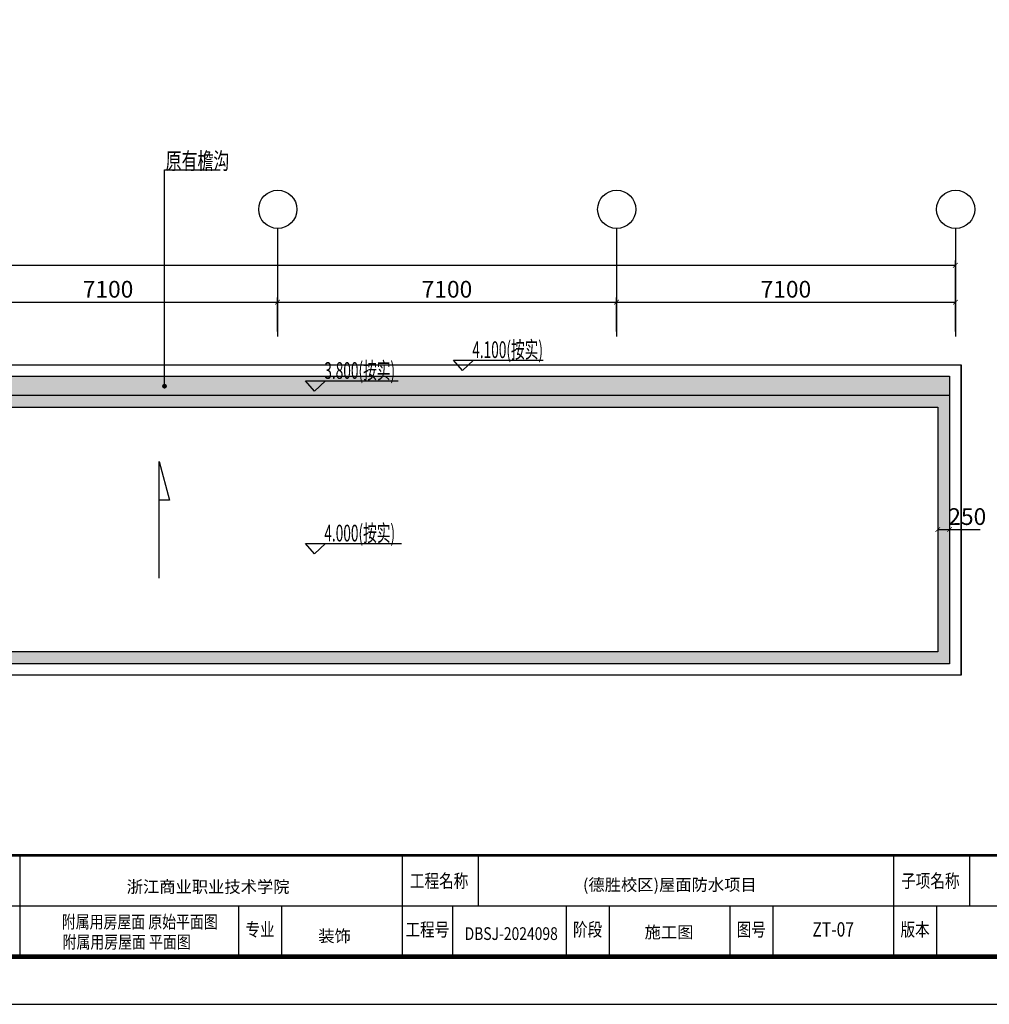
# Model space of a CAD drawing. Units: millimetres. Extents: x 555731 to 1993978, y -125985 to 261450.
# Drawn here: x 1850028 to 1870340, y -97572 to -76951 of the extents above; entities that cross this region are included whole.
import ezdxf
from ezdxf.enums import TextEntityAlignment as Align

# ---------------------------------------------------------------- set-up
doc = ezdxf.new("R2010")
doc.units = ezdxf.units.MM
doc.header["$LTSCALE"] = 1000
doc.header["$PDMODE"] = 3
for name, color, linetype in [('3', 3, 'Continuous'), ('AXIS', 3, 'Continuous'), ('C-TK_EDIT', 2, 'Continuous'), ('HATCH', 8, 'Continuous'), ('QX', 3, 'Continuous'), ('TEXT', 1, 'Continuous'), ('TK', 103, 'Continuous'), ('Y文字标注', 4, 'Continuous')]:
    doc.layers.add(name, color=color, linetype=linetype)
doc.styles.add('HT', font='simhei.ttf')
doc.styles.add('HZHT', font='simhei.ttf', dxfattribs={"width": 0.8})
doc.styles.add('HZTXT', font='txt.shx', dxfattribs={"width": 0.5, "bigfont": 'hztxt.shx'})
doc.styles.add('TK2-TY', font='SIMSUN.TTF', dxfattribs={"width": 0.8})
doc.dimstyles.new('BZ100', dxfattribs={"dimtxt": 350, "dimasz": 100, "dimexe": 100, "dimexo": 100, "dimgap": 50, "dimtad": 1, "dimdec": 0, "dimtxsty": 'HZTXT', "dimblk": 'ARCHTICK', "dimcen": 2.5, "dimclrd": 9, "dimclre": 9, "dimclrt": 1, "dimadec": 0, "dimazin": 0, "dimtfac": 1, "dimtdec": 0, "dimtmove": 0, "dimatfit": 3, "dimldrblk": 'DOT', "dimfxl": 0, "dimarcsym": 0})

# ---------------------------------------------------------------- blocks, each defined once
blk = doc.blocks.new('DBTK-A2+0.25')
at = {"layer": 'TK'}
for p, q in [((41643, 2060), (41643, 3120)), ((49647, 3120), (49647, 2060)), ((51247, 2060), (51247, 3120)), ((59939, 3120), (59939, 2060)), ((61539, 2060), (61539, 3120)), ((40042, 2060), (66800, 2060)), ((41643, 1000), (41643, 2060)), ((46217, 2060), (46217, 1000)), ((47117, 2060), (47117, 1000)), ((49647, 2060), (49647, 1000)), ((50697, 2060), (50697, 1000)), ((53078, 2060), (53078, 1000)), ((53978, 2060), (53978, 1000)), ((56508, 2060), (56508, 1000)), ((57408, 2060), (57408, 1000)), ((59939, 2060), (59939, 1000)), ((60839, 2060), (60839, 1000))]:
    blk.add_line(p, q, dxfattribs=at)
blk.add_lwpolyline([(0, 0), (74300, 0), (74300, 0), (74300, 42000), (0, 42000), (0, 0)], dxfattribs=at)
at = {"layer": 'TK', "const_width": 100}
blk.add_lwpolyline([(2500, 41000), (73300, 41000), (73300, 1000), (2500, 1000)], close=True, dxfattribs=at)
at = {"layer": 'TK', "const_width": 50}
blk.add_lwpolyline([(40042, 3120), (66800, 3120)], dxfattribs=at)
at = {"layer": '3', "color": 1, "style": 'HT'}
for s, p in [('浙江商业职业技术学院', (43874, 2336)), ('(德胜校区)屋面防水项目', (53431, 2379)), ('施工图', (54723, 1385)), ('装饰', (47888, 1306))]:
    blk.add_text(s, height=250, dxfattribs=at).set_placement(p)
at = {"layer": 'C-TK_EDIT', "color": 2, "style": 'TK2-TY', "width": 0.8}
for tag, rotation, p in [('项目负责', 360, (69800, 39800)), ('专业负责', 360, (69800, 39000)), ('设计', 360, (69800, 38200)), ('项目负责', 360, (69775, 9650)), ('审定', 360, (69775, 8850)), ('审核', 360, (69775, 8050)), ('专业负责', 360, (69775, 7250)), ('校对', 0, (69775, 6450)), ('设计', 360, (69775, 5650)), ('制图', 360, (69775, 4850))]:
    blk.add_attdef(tag, text='', height=300, rotation=rotation, dxfattribs=at).set_placement(p, align=Align.MIDDLE)
for tag, p in [('会签建筑', (69250, 3385)), ('会签结构', (72500, 3385)), ('会签给排水', (69250, 2855)), ('会签电气', (72500, 2855)), ('会签暖通', (69250, 2325)), ('会签景观', (72500, 2325)), ('会签道路', (69250, 1795)), ('会签桥梁', (72500, 1795)), ('会签动力', (69250, 1265)), ('会签其他', (72500, 1265))]:
    blk.add_attdef(tag, text='', height=240, rotation=360, dxfattribs=at).set_placement(p, align=Align.MIDDLE_CENTER)
for tag, p in [('建设单位_001', (45099, 1870)), ('工程名称_001', (55047, 1870)), ('子项名称_001', (63623, 1870)), ('图名_001', (43657, 810))]:
    blk.add_attdef(tag, p, '', height=240, dxfattribs=at)
for tag, p in [('专业', (48382, 1530)), ('工程号', (51888, 1530)), ('阶段', (55243, 1530)), ('图号', (58674, 1530)), ('版次', (62104, 1530)), ('日期', (65535, 1530))]:
    blk.add_attdef(tag, text='', height=300, dxfattribs=at).set_placement(p, align=Align.MIDDLE)
at = {"layer": 'TK', "style": 'TK2-TY', "width": 0.8}
for s, p in [('工程名称', (49807, 2445)), ('子项名称', (60098, 2445))]:
    blk.add_text(s, height=280, dxfattribs=at).set_placement(p)
for s, p in [('专业', (46667, 1530)), ('工程号', (50172, 1530)), ('阶段', (53528, 1530)), ('图号', (56958, 1530)), ('版本', (60389, 1530))]:
    blk.add_text(s, height=280, dxfattribs=at).set_placement(p, align=Align.MIDDLE)
at = {"layer": 'Y文字标注', "color": 1, "style": 'HZHT', "width": 0.8}
blk.add_text('DBSJ-2024098', height=266.67, dxfattribs=at).set_placement((50953, 1347))
blk = doc.blocks.new('_ArchTick')
at = {"color": 0, "linetype": 'ByBlock', "const_width": 0.15}
blk.add_lwpolyline([(-0.5, -0.5), (0.5, 0.5)], dxfattribs=at)
blk = doc.blocks.new('*D271')
at = {"layer": 'Defpoints', "color": 0}
for p in [(1855429, -82867), (1848329, -83583), (1855429, -83583)]:
    blk.add_point(p, dxfattribs=at)
at = {"layer": 'HATCH', "color": 9, "lineweight": -2}
for p, q in [((1848329, -83483), (1848329, -82767)), ((1848329, -82867), (1855429, -82867)), ((1855429, -83483), (1855429, -82767))]:
    blk.add_line(p, q, dxfattribs=at)
at = {"layer": 'HATCH', "color": 9, "lineweight": -2, "xscale": 100, "yscale": 100, "zscale": 100, "rotation": 180}
blk.add_blockref('_ArchTick', (1848329, -82867), dxfattribs=at)
at = {"layer": 'HATCH', "color": 9, "lineweight": -2, "xscale": 100, "yscale": 100, "zscale": 100}
blk.add_blockref('_ArchTick', (1855429, -82867), dxfattribs=at)
at = {"layer": 'HATCH', "color": 1, "insert": (1851879, -82642), "char_height": 350, "attachment_point": 5, "style": 'HZTXT'}
blk.add_mtext('7100', dxfattribs=at)
blk = doc.blocks.new('_Dot')
at = {"color": 0, "linetype": 'ByBlock', "lineweight": -2}
blk.add_line((-0.5, 0), (-1, 0), dxfattribs=at)
at = {"color": 0, "linetype": 'ByBlock', "const_width": 0.5}
blk.add_lwpolyline([(-0.25, 0, 1), (0.25, 0, 1)], format="xyb", close=True, dxfattribs=at)
blk = doc.blocks.new('*D272')
at = {"layer": 'Defpoints', "color": 0}
for p in [(1862529, -82867), (1855429, -83583), (1862529, -83583)]:
    blk.add_point(p, dxfattribs=at)
at = {"layer": 'HATCH', "color": 9, "lineweight": -2}
for p, q in [((1855429, -83483), (1855429, -82767)), ((1855429, -82867), (1862529, -82867)), ((1862529, -83483), (1862529, -82767))]:
    blk.add_line(p, q, dxfattribs=at)
at = {"layer": 'HATCH', "color": 9, "lineweight": -2, "xscale": 100, "yscale": 100, "zscale": 100, "rotation": 180}
blk.add_blockref('_ArchTick', (1855429, -82867), dxfattribs=at)
at = {"layer": 'HATCH', "color": 9, "lineweight": -2, "xscale": 100, "yscale": 100, "zscale": 100}
blk.add_blockref('_ArchTick', (1862529, -82867), dxfattribs=at)
at = {"layer": 'HATCH', "color": 1, "insert": (1858979, -82642), "char_height": 350, "attachment_point": 5, "style": 'HZTXT'}
blk.add_mtext('7100', dxfattribs=at)
blk = doc.blocks.new('*D273')
at = {"layer": 'Defpoints', "color": 0}
for p in [(1869629, -82867), (1862529, -83583), (1869629, -83583)]:
    blk.add_point(p, dxfattribs=at)
at = {"layer": 'HATCH', "color": 9, "lineweight": -2}
for p, q in [((1862529, -83483), (1862529, -82767)), ((1862529, -82867), (1869629, -82867)), ((1869629, -83483), (1869629, -82767))]:
    blk.add_line(p, q, dxfattribs=at)
at = {"layer": 'HATCH', "color": 9, "lineweight": -2, "xscale": 100, "yscale": 100, "zscale": 100, "rotation": 180}
blk.add_blockref('_ArchTick', (1862529, -82867), dxfattribs=at)
at = {"layer": 'HATCH', "color": 9, "lineweight": -2, "xscale": 100, "yscale": 100, "zscale": 100}
blk.add_blockref('_ArchTick', (1869629, -82867), dxfattribs=at)
at = {"layer": 'HATCH', "color": 1, "insert": (1866079, -82642), "char_height": 350, "attachment_point": 5, "style": 'HZTXT'}
blk.add_mtext('7100', dxfattribs=at)
blk = doc.blocks.new('*D274')
at = {"layer": 'Defpoints', "color": 0}
for p in [(1819929, -82097), (1819929, -83583), (1869629, -83583)]:
    blk.add_point(p, dxfattribs=at)
at = {"layer": 'HATCH', "color": 9, "lineweight": -2}
for p, q in [((1819929, -83483), (1819929, -81997)), ((1869629, -83483), (1869629, -81997)), ((1869629, -82097), (1819929, -82097))]:
    blk.add_line(p, q, dxfattribs=at)
at = {"layer": 'HATCH', "color": 9, "lineweight": -2, "xscale": 100, "yscale": 100, "zscale": 100, "rotation": 180}
blk.add_blockref('_ArchTick', (1819929, -82097), dxfattribs=at)
at = {"layer": 'HATCH', "color": 9, "lineweight": -2, "xscale": 100, "yscale": 100, "zscale": 100}
blk.add_blockref('_ArchTick', (1869629, -82097), dxfattribs=at)
at = {"layer": 'HATCH', "color": 1, "insert": (1844779, -81872), "char_height": 350, "attachment_point": 5, "style": 'HZTXT'}
blk.add_mtext('49700', dxfattribs=at)
blk = doc.blocks.new('*D278')
at = {"layer": 'Defpoints', "color": 0}
for p in [(1869509, -87428), (1869259, -87628), (1869509, -87628)]:
    blk.add_point(p, dxfattribs=at)
at = {"layer": 'HATCH', "color": 9, "lineweight": -2}
for p, q in [((1869259, -87628), (1869509, -87628)), ((1869509, -87528), (1869509, -87728)), ((1869509, -87628), (1870147, -87628)), ((1869259, -87728), (1869259, -87728))]:
    blk.add_line(p, q, dxfattribs=at)
at = {"layer": 'HATCH', "color": 9, "lineweight": -2, "xscale": 100, "yscale": 100, "zscale": 100, "rotation": 180}
blk.add_blockref('_ArchTick', (1869259, -87628), dxfattribs=at)
at = {"layer": 'HATCH', "color": 9, "lineweight": -2, "xscale": 100, "yscale": 100, "zscale": 100}
blk.add_blockref('_ArchTick', (1869509, -87628), dxfattribs=at)
at = {"layer": 'HATCH', "color": 1, "insert": (1869878, -87403), "char_height": 350, "attachment_point": 5, "style": 'HZTXT'}
blk.add_mtext('250', dxfattribs=at)

msp = doc.modelspace()

# ---------------------------------------------------------------- hatches: boundary and pattern name
at = {"layer": 'HATCH'}
h = msp.add_hatch(dxfattribs=at)
h.set_pattern_fill('CONC', color=8, scale=20)
h.set_pattern_definition([(0, (1894866.75, -27242.1), (0, 508), [0, -508]), (0, (1894871.83, -27419.9), (0, 508), [0, -508]), (0, (1894887.07, -27145.55), (0, 508), [0, -508]), (338.1986, (1894622.91, -27303.03), (1524.00014, -507.99995), [54.713, -2680.9507]), (216.8699, (1894673.71, -27323.35), (1523.99996, 1016.00006), [25.4, -2514.6]), (130.6013, (1894653.39, -27338.595), (2540.000214, -3047.9995), [46.835, -4636.6933]), (206.5651, (1894485.75, -27399.55), (-507.99957, -508.00067), [11.3594, -1124.5632]), (326.3099, (1894475.59, -27404.63), (1015.99978, -508.00068), [18.3164, -1813.304]), (108.4349, (1894490.83, -27414.8), (-507.9992, 1016.00022), [16.0645, -1590.3727]), (225, (1894810.87, -27450.35), (-7e-14, -508.0002), [21.5524, -696.8678]), (0, (1894795.63, -27465.6), (508, 508), [30.48, -477.52]), (135, (1894826.1, -27465.6), (-508.0002, 4e-14), [21.5524, -696.8678]), (251.5651, (1894749.9, -27125.23), (507.9992, 1016.00022), [16.0645, -1590.3727]), (0, (1894744.83, -27140.5), (508, 508), [25.4, -482.6]), (143.1301, (1894770.23, -27140.47), (-1523.99996, 1016.00006), [25.4, -2514.6]), (213.6901, (1894480.67, -27120.15), (1015.99978, 508.00068), [18.3164, -1813.304]), (341.5651, (1894465.43, -27130.31), (-1016.00022, 507.9992), [32.129, -1574.3083]), (126.8699, (1894495.91, -27140.47), (1016.00006, -1523.99996), [25.4, -2514.6]), (0, (1894628, -27140.5), (0, 508), [0, -508]), (0, (1894490.83, -27272.55), (0, 508), [0, -508]), (0, (1894633.07, -27460.5), (0, 508), [0, -508]), (0, (1894770.23, -27303.03), (0, 508), [0, -508]), (0, (1894622.9, -27216.7), (0, 508), [0, -508]), (0, (1894511.15, -27201.43), (0, 508), [0, -508]), (0, (1894556.87, -27231.9), (0, 508), [0, -508]), (0, (1894536.55, -27353.83), (0, 508), [0, -508]), (0, (1894414.63, -27333.5), (0, 508), [0, -508]), (0, (1894419.7, -27216.7), (0, 508), [0, -508]), (0, (1894404.47, -27104.9), (0, 508), [0, -508]), (0, (1894561.95, -27084.6), (0, 508), [0, -508]), (0, (1894673.7, -27064.3), (0, 508), [0, -508]), (0, (1894851.5, -27084.6), (0, 508), [0, -508]), (0, (1894729.6, -27242.1), (0, 508), [0, -508]), (0, (1894678.8, -27150.63), (0, 508), [0, -508]), (0, (1894719.43, -27394.5), (0, 508), [0, -508]), (0, (1894567.03, -27419.9), (0, 508), [0, -508]), (0, (1894719.43, -27531.63), (0, 508), [0, -508]), (0, (1894551.8, -27501.15), (0, 508), [0, -508]), (0, (1894389.23, -27516.4), (0, 508), [0, -508]), (0, (1894450.2, -27541.8), (0, 508), [0, -508]), (0, (1894455.27, -27470.7), (0, 508), [0, -508]), (0, (1894795.63, -27551.95), (0, 508), [0, -508]), (0, (1894856.6, -27343.7), (0, 508), [0, -508]), (0, (1894831.2, -27191.3), (0, 508), [0, -508]), (0, (1894597.5, -27557.03), (0, 508), [0, -508])])
h.paths.add_polyline_path([(1820049.1, -90438.1), (1820049.1, -84818.1), (1869509.1, -84818.1), (1869509.1, -90438.1)])
h.paths.add_polyline_path([(1820299.1, -90188.1), (1820299.1, -85068.1), (1869259.1, -85068.1), (1869259.1, -90188.1)], flags=16)
h.paths.add_polyline_path([(1835406.5, -87117), (1835186.2, -86301.5), (1835186.2, -87117)], flags=0)
h.paths.add_polyline_path([(1844256.8, -87016.6), (1844036.5, -86201.1), (1844036.5, -87016.6)], flags=0)
h.paths.add_polyline_path([(1853167.7, -87016.6), (1852947.4, -86201.1), (1852947.4, -87016.6)], flags=0)
h.paths.add_polyline_path([(1841736, -87203), (1841736, -88125.7), (1843400.4, -88125.7), (1843400.4, -87203)], flags=8)
h.paths.add_polyline_path([(1869509.1, -84818.1), (1869509.1, -84418.1), (1820049.1, -84418.1), (1820049.1, -84818.1)])

# ---------------------------------------------------------------- linework, layer by layer
at = {"color": 1}
for centre in [(1855434.9, -80923.1), (1862534.9, -80923.1), (1869634.9, -80923.1)]:
    msp.add_circle(centre, 400, dxfattribs=at)
at = {"layer": 'AXIS'}
for p, q in [((1855429.1, -81323.1), (1855429.1, -83583.5)), ((1862529.1, -81323.1), (1862529.1, -83583.5)), ((1869629.1, -81323.1), (1869629.1, -83583.5))]:
    msp.add_line(p, q, dxfattribs=at)
at = {"layer": 'HATCH', "color": 2}
for p, q in [((1819809.1, -84178.1), (1869749.1, -84178.1)), ((1869749.1, -90678.1), (1869749.1, -84178.1)), ((1820049.1, -84418.1), (1869509.1, -84418.1)), ((1869509.1, -84418.1), (1869509.1, -90438.1)), ((1869509.1, -90438.1), (1820049.1, -90438.1)), ((1862309.1, -90678.1), (1822309.1, -90678.1)), ((1862579.1, -90678.1), (1862309.1, -90678.1)), ((1869749.1, -90678.1), (1862579.1, -90678.1))]:
    msp.add_line(p, q, dxfattribs=at)
at = {"layer": 'HATCH', "color": 4}
msp.add_line((1820049.1, -84818.1), (1869509.1, -84818.1), dxfattribs=at)
at = {"layer": 'HATCH', "color": 8}
for p, q in [((1820299.1, -85068.1), (1869259.1, -85068.1)), ((1869259.1, -85068.1), (1869259.1, -90188.1)), ((1852947.4, -88645.7), (1852947.4, -86201.1)), ((1852947.4, -86201.1), (1853167.7, -87016.6)), ((1853167.7, -87016.6), (1852947.4, -87016.6)), ((1869259.1, -90188.1), (1820299.1, -90188.1))]:
    msp.add_line(p, q, dxfattribs=at)
at = {"layer": 'HATCH', "color": 2}
msp.add_lwpolyline([(1819809.1, -84178.1), (1869749.1, -84178.1), (1869749.1, -90678.1), (1819809.1, -90678.1)], close=True, dxfattribs=at)
msp.add_lwpolyline([(1819809.1, -84178.1), (1869749.1, -84178.1), (1869749.1, -90678.1), (1819809.1, -90678.1)], close=True, dxfattribs=at)
at = {"layer": 'QX', "color": 3}
for points in [[(1859532.9, -84079), (1859302.5, -84296.2), (1859115.7, -84079), (1860993.6, -84079)], [(1856434.3, -84515.1), (1856204, -84732.3), (1856017.2, -84515.1), (1857959.2, -84515.1)], [(1856434.3, -87920.5), (1856204, -88137.6), (1856017.2, -87920.5), (1858025.9, -87920.5)]]:
    msp.add_lwpolyline(points, dxfattribs=at)

# ---------------------------------------------------------------- block references
at = {"layer": 'TK'}
msp.add_blockref('DBTK-A2+0.25', (1808396.1, -97571.5), dxfattribs=at).add_auto_attribs({'图号': 'ZT-07'})

# ---------------------------------------------------------------- texts
at = {"layer": 'QX', "color": 1, "style": 'HZTXT', "width": 0.6}
for s, p in [('4.100(按实)', (1859508.3, -84037.3)), ('3.800(按实)', (1856409.8, -84473.4)), ('4.000(按实)', (1856409.8, -87878.7))]:
    msp.add_text(s, height=350, dxfattribs=at).set_placement(p)
at = {"layer": 'TEXT', "style": 'HZTXT', "width": 0.7}
msp.add_text('原有檐沟', height=350, dxfattribs=at).set_placement((1853084.5, -80083.3))
at = {"layer": 'Y文字标注', "color": 1, "style": 'HZHT', "width": 0.8}
for s, height, p in [('附属用房屋面 原始平面图', 266.667, (1850910.1, -95977.9)), ('附属用房屋面 平面图', 266.67, (1850926.3, -96399.8))]:
    msp.add_text(s, height=height, dxfattribs=at).set_placement(p)

# ---------------------------------------------------------------- dimensions: what is measured, and where the dimension line sits
at = {"layer": 'HATCH', "color": 2}
for base, p1, p2, picture, middle in [((1819929.1, -82097.1), (1869629.1, -83583.5), (1819929.1, -83583.5), '*D274', (1844779.1, -81872.1)), ((1855429.1, -82867.3), (1848329.1, -83583.5), (1855429.1, -83583.5), '*D271', (1851879.1, -82642.3)), ((1862529.1, -82867.3), (1855429.1, -83583.5), (1862529.1, -83583.5), '*D272', (1858979.1, -82642.3)), ((1869629.1, -82867.3), (1862529.1, -83583.5), (1869629.1, -83583.5), '*D273', (1866079.1, -82642.3)), ((1869509.1, -87628.1), (1869259.1, -87628.1), (1869509.1, -87428.1), '*D278', (1869877.8, -87403.1))]:
    dim = msp.add_linear_dim(base=base, p1=p1, p2=p2, dimstyle='BZ100', dxfattribs=at)
    dim.commit()
    dim.dimension.update_dxf_attribs({"geometry": picture, "text_midpoint": middle})

# ---------------------------------------------------------------- leaders
msp.add_leader([(1853061.9, -84626.6), (1853061.9, -80095.1), (1854231.1, -80095.1)], dimstyle='BZ100', override={"dimgap": 50, "dimtad": 0}, dxfattribs=at)

doc.saveas('drawing.dxf')
